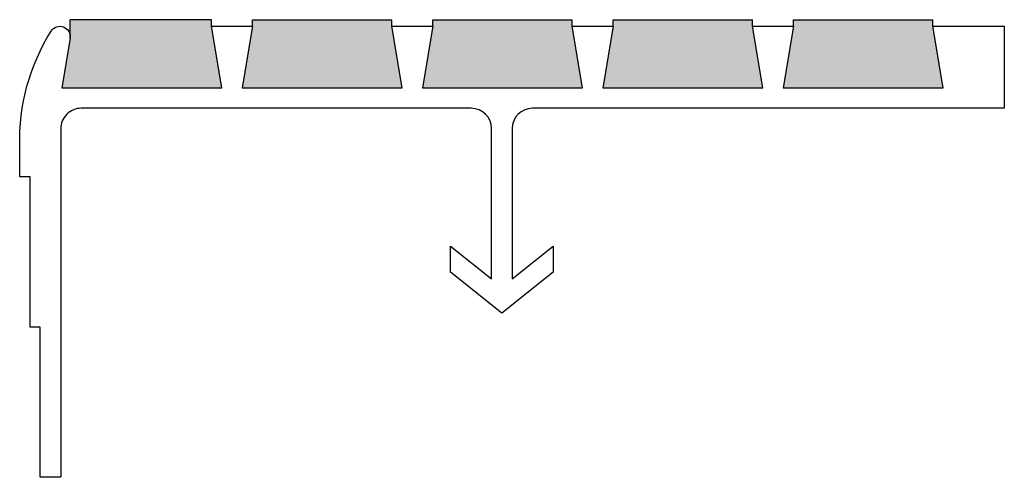
# Model space of a CAD drawing. Units: inches. Extents: x 112.18 to 115.18, y 1.53 to 2.93.
import ezdxf

# ---------------------------------------------------------------- set-up
doc = ezdxf.new("R2010")
doc.units = ezdxf.units.IN
doc.header["$MEASUREMENT"] = 0
doc.layers.add('Tread', color=50, linetype='Continuous', lineweight=25)

msp = doc.modelspace()

# ---------------------------------------------------------------- hatches: boundary and pattern name
at = {"layer": 'Tread', "linetype": 'Continuous'}
h = msp.add_hatch(dxfattribs=at)
h.set_pattern_fill('AR-CONC', color=0, scale=0.003)
h.set_pattern_definition([(50, (0, 0), (0.0215178055, -0.001882564), [0.00225, -0.02475]), (355, (0, 0), (-0.00416254, 0.022565764), [0.0018, -0.0198]), (100.451444, (0.001793, -0.000157), (0.0173552654, 0.0206831997), [0.0019122058, -0.0210342634]), (46.1842, (0, 0.006), (0.03201724, -0.0049655784), [0.003375, -0.037125]), (96.635635, (0.002668, 0.005586), (0.028039858, 0.029223558), [0.00286831, -0.031551413]), (351.184164, (0, 0.006), (0.028039858, 0.029223558), [0.0027, -0.0297]), (21, (0.003, 0.0045), (0.0179072116, -0.0120785667), [0.00225, -0.02475]), (326, (0.003, 0.0045), (0.00729946, 0.0217545014), [0.0018, -0.0198]), (71.451445, (0.004492, 0.003493), (0.0252066713, 0.0096759346), [0.0019122057, -0.0210342634]), (37.5, (0, 0), (0.00036479566, 0.0099868156), [0, -0.01956, 0, -0.0201, 0, -0.019875]), (7.5, (0, 0), (0.0078920861, 0.0118323514), [0, -0.01146, 0, -0.01911, 0, -0.007575]), (327.5, (-0.00669, 0), (0.0160146731, -0.00067664615), [0, -0.0075, 0, -0.0234, 0, -0.03105]), (317.5, (-0.00969, 0), (0.017495585, 0.0030031495), [0, -0.00975, 0, -0.01554, 0, -0.02205])])
h.paths.add_polyline_path([(112.7645, 2.9062), (112.7645, 2.9262), (112.3339, 2.9262), (112.3339, 2.8801, -0.082654), (112.3339, 2.8698), (112.3087, 2.7187), (112.7957, 2.7187)])
h.paths.add_polyline_path([(113.314, 2.9062), (113.314, 2.9262), (112.8894, 2.9262), (112.8894, 2.9062), (112.8582, 2.7187), (113.3452, 2.7187)])
h.paths.add_polyline_path([(113.8635, 2.9062), (113.8635, 2.9262), (113.4389, 2.9262), (113.4389, 2.9062), (113.4077, 2.7187), (113.8947, 2.7187)])
h.paths.add_polyline_path([(114.413, 2.9062), (114.413, 2.9262), (113.9884, 2.9262), (113.9884, 2.9062), (113.9572, 2.7187), (114.4442, 2.7187)])
h.paths.add_polyline_path([(114.9625, 2.9062), (114.9625, 2.9262), (114.5379, 2.9262), (114.5379, 2.9062), (114.5067, 2.7187), (114.9937, 2.7187)])

# ---------------------------------------------------------------- linework, layer by layer
at = {"layer": 'Tread', "color": 0, "linetype": 'Continuous'}
for p, q in [((112.3339, 2.8698), (112.3339, 2.9262)), ((112.7645, 2.9262), (112.3339, 2.9262)), ((112.7645, 2.9062), (112.7645, 2.9262)), ((112.8894, 2.9062), (112.8894, 2.9262)), ((112.8894, 2.9262), (113.314, 2.9262)), ((113.314, 2.9062), (113.314, 2.9262)), ((113.4389, 2.9062), (113.4389, 2.9262)), ((113.4389, 2.9262), (113.8635, 2.9262)), ((113.8635, 2.9062), (113.8635, 2.9262)), ((113.9884, 2.9062), (113.9884, 2.9262)), ((113.9884, 2.9262), (114.413, 2.9262)), ((114.413, 2.9062), (114.413, 2.9262)), ((114.5379, 2.9062), (114.5379, 2.9262)), ((114.5379, 2.9262), (114.9625, 2.9262)), ((114.9625, 2.9062), (114.9625, 2.9262))]:
    msp.add_line(p, q, dxfattribs=at)
for points in [[(112.3054, 1.5312), (112.2429, 1.5312), (112.2429, 1.9892), (112.2117, 1.9892), (112.2117, 2.4472), (112.1805, 2.4472), (112.1805, 2.5412, -0.148381), (112.2764, 2.8913, -0.82389), (112.3339, 2.8698), (112.3087, 2.7187), (112.7957, 2.7187), (112.7645, 2.9062), (112.8894, 2.9062), (112.8582, 2.7187), (113.3452, 2.7187), (113.314, 2.9062), (113.4389, 2.9062), (113.4077, 2.7187), (113.8947, 2.7187), (113.8635, 2.9062), (113.9884, 2.9062), (113.9572, 2.7187), (114.4442, 2.7187), (114.413, 2.9062), (114.5379, 2.9062), (114.5067, 2.7187), (114.9937, 2.7187), (114.9625, 2.9062), (115.1805, 2.9062), (115.1805, 2.6562), (113.7433, 2.6562, 0.414199), (113.6808, 2.5937), (113.6808, 2.1365), (113.8058, 2.2362), (113.8058, 2.1562), (113.6495, 2.0312), (113.4933, 2.1562), (113.4933, 2.2362), (113.6183, 2.1365), (113.6183, 2.5937, 0.413139), (113.556, 2.6562), (112.3679, 2.6562)], [(112.3679, 2.6562, 0.414214), (112.3054, 2.5937), (112.3054, 1.5322)]]:
    msp.add_lwpolyline(points, format="xyb", dxfattribs=at)

doc.saveas('drawing.dxf')
